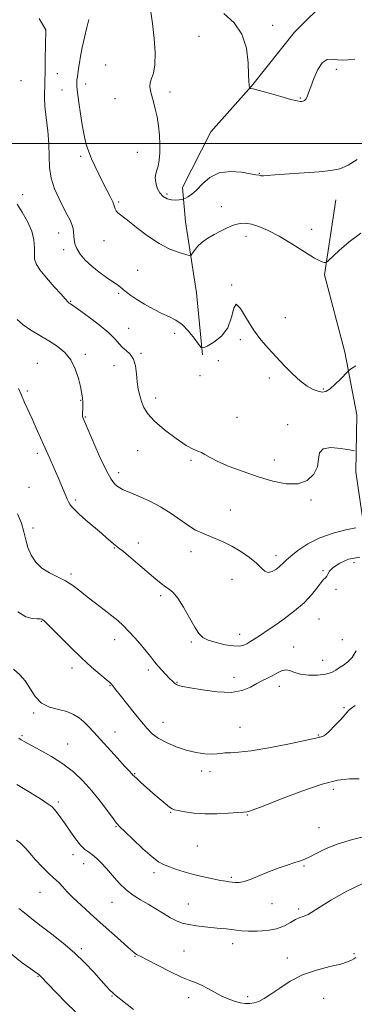
# Model space of a CAD drawing. Extents: x 2067300 to 2070200, y 299800 to 302700.
# Drawn here: x 2069096 to 2069246, y 301614 to 302056 of the extents above; entities that cross this region are included whole.
import ezdxf

# ---------------------------------------------------------------- set-up
doc = ezdxf.new("R2010")
doc.units = 0
doc.header["$MEASUREMENT"] = 0
for name, color, linetype, lineweight in [('BREAKLINE DTM HARD', 7, 'Continuous', 0), ('CONTOUR INDEX', 41, 'Continuous', 13), ('CONTOUR INTERMEDIATE', 44, 'Continuous', 0), ('GRID LINE', 7, 'Continuous', 0), ('SPOT ELEVATION DTM', 2, 'Continuous', 13)]:
    doc.layers.add(name, color=color, linetype=linetype, lineweight=lineweight)

msp = doc.modelspace()

# ---------------------------------------------------------------- linework, layer by layer
at = {"layer": 'BREAKLINE DTM HARD'}
for points in [[(2069177.72, 301905.07, 1132.11), (2069175.02, 301932.85, 1130.98), (2069170.04, 301964.73, 1129.1), (2069168.69, 301980.22, 1127.43), (2069181.47, 302005.25, 1126.93), (2069199.71, 302025.72, 1125.95), (2069218.86, 302049.84, 1125.45), (2069234.36, 302065.3, 1124.32), (2069242.57, 302070.76, 1123.68)], [(2069294.13, 301749.2, 1143.86), (2069288.69, 301775.62, 1140.7), (2069285.07, 301792.93, 1139.17), (2069268.23, 301807.52, 1138.18), (2069250.04, 301828.03, 1136.01), (2069246.43, 301852.62, 1134.43), (2069246.91, 301878.13, 1133.25), (2069241.48, 301906.36, 1131.47), (2069232.41, 301940.98, 1130.24), (2069237.45, 301974.68, 1128.81)]]:
    msp.add_polyline3d(points, dxfattribs=at)
at = {"layer": 'CONTOUR INDEX', "flags": 128}
for points, elevation in [([(2069248.616, 301959.638), (2069243.436, 301955.758), (2069238.992, 301951.955), (2069233.98, 301947.324), (2069233.233, 301946.701), (2069232.866, 301946.563), (2069232.251, 301946.556), (2069230.802, 301947.035), (2069227.948, 301948.535), (2069223.369, 301951.361), (2069217.766, 301954.904), (2069212.092, 301958.325), (2069207.13, 301960.943), (2069202.983, 301962.713), (2069199.58, 301963.748), (2069196.828, 301964.162), (2069194.526, 301964.071), (2069192.452, 301963.594), (2069190.394, 301962.832), (2069188.201, 301961.821), (2069185.733, 301960.581), (2069182.933, 301959.13), (2069180.068, 301957.486), (2069177.488, 301955.664), (2069175.473, 301953.728), (2069174.033, 301951.923), (2069173.11, 301950.541), (2069172.543, 301949.809), (2069171.773, 301949.694), (2069170.141, 301950.097), (2069167.162, 301950.978), (2069163.048, 301952.53), (2069158.188, 301955.007), (2069153.008, 301958.475), (2069148.092, 301962.262), (2069144.063, 301965.511), (2069139.81, 301968.802), (2069138.978, 301969.664), (2069138.508, 301970.642), (2069138.092, 301971.95), (2069137.44, 301973.74), (2069136.332, 301976.126), (2069134.835, 301979.062), (2069133.086, 301982.463), (2069131.235, 301986.186), (2069129.475, 301989.857), (2069128.008, 301993.044), (2069126.976, 301995.459), (2069126.261, 301997.386), (2069125.685, 301999.254), (2069125.096, 302001.471), (2069124.45, 302004.365), (2069123.732, 302008.247), (2069122.95, 302013.198), (2069122.214, 302018.393), (2069121.655, 302022.778), (2069121.371, 302025.594), (2069121.32, 302027.256), (2069121.423, 302028.478), (2069121.615, 302029.858), (2069122.17, 302033.615), (2069122.525, 302036.105), (2069123.019, 302039.166), (2069123.76, 302042.957), (2069124.788, 302047.465), (2069125.875, 302051.976), (2069126.728, 302055.603)], 1130), ([(2069246.483, 301772.215), (2069244.713, 301769.318), (2069242.813, 301767.266), (2069240.887, 301765.857), (2069239.069, 301764.729), (2069237.389, 301763.606), (2069235.475, 301762.56), (2069232.855, 301761.75), (2069229.263, 301761.314), (2069225.26, 301761.302), (2069221.614, 301761.741), (2069218.89, 301762.574), (2069216.843, 301763.407), (2069215.025, 301763.759), (2069213.076, 301763.297), (2069210.999, 301762.267), (2069208.886, 301761.062), (2069206.786, 301759.974), (2069204.58, 301758.88), (2069202.107, 301757.559), (2069199.169, 301755.919), (2069195.418, 301754.397), (2069190.467, 301753.561), (2069184.214, 301753.787), (2069177.694, 301754.685), (2069172.226, 301755.673), (2069168.783, 301756.306), (2069166.947, 301756.692), (2069165.958, 301757.075), (2069165.145, 301757.672), (2069164.213, 301758.588), (2069162.959, 301759.896), (2069161.27, 301761.619), (2069159.392, 301763.555), (2069157.663, 301765.454), (2069156.285, 301767.17), (2069154.919, 301769.003), (2069153.095, 301771.36), (2069150.502, 301774.483), (2069147.489, 301777.941), (2069144.568, 301781.139), (2069142.082, 301783.657), (2069139.716, 301785.789), (2069136.986, 301788.005), (2069133.566, 301790.652), (2069129.762, 301793.573), (2069126.034, 301796.487), (2069122.713, 301799.159), (2069119.596, 301801.537), (2069116.351, 301803.614), (2069112.762, 301805.438), (2069109.094, 301807.267), (2069105.727, 301809.415), (2069102.975, 301812.108), (2069100.877, 301815.239), (2069099.405, 301818.615), (2069098.458, 301822.091), (2069097.648, 301825.708), (2069096.514, 301829.552), (2069094.74, 301833.661)], 1140), ([(2069246.455, 301634.623), (2069245.538, 301634.038), (2069244.496, 301633.392), (2069242.745, 301632.618), (2069239.623, 301631.681), (2069234.733, 301630.518), (2069228.739, 301628.955), (2069222.572, 301626.79), (2069217.017, 301623.949), (2069212.27, 301620.872), (2069208.383, 301618.128), (2069205.352, 301616.161), (2069202.949, 301614.916), (2069200.891, 301614.215), (2069198.92, 301613.904), (2069196.868, 301613.941), (2069194.592, 301614.307), (2069191.99, 301614.991), (2069189.123, 301616.002), (2069186.097, 301617.353), (2069183.022, 301619.003), (2069180.039, 301620.702), (2069177.3, 301622.147), (2069174.812, 301623.178), (2069172.02, 301624.212), (2069168.231, 301625.808), (2069163.081, 301628.307), (2069157.534, 301631.158), (2069152.888, 301633.59), (2069150.099, 301635.03), (2069148.155, 301636.005), (2069147.562, 301636.38), (2069146.451, 301637.266), (2069144.324, 301639.114), (2069140.866, 301642.204), (2069131.791, 301650.352), (2069127.294, 301654.362), (2069123.236, 301658.031), (2069119.784, 301661.308), (2069117.054, 301664.136), (2069114.961, 301666.441), (2069113.373, 301668.146), (2069112.099, 301669.296), (2069110.725, 301670.439), (2069108.78, 301672.247), (2069105.991, 301675.136), (2069102.894, 301678.505), (2069100.222, 301681.496), (2069098.487, 301683.485), (2069097.311, 301684.774), (2069096.094, 301685.898), (2069094.375, 301687.281)], 1150)]:
    msp.add_lwpolyline(points, dxfattribs=dict(at, elevation=elevation))
at = {"layer": 'CONTOUR INTERMEDIATE', "flags": 128}
for points, elevation in [([(2069247.04, 301992.693), (2069242.917, 301990.173), (2069239.163, 301988.621), (2069235.143, 301987.791), (2069229.985, 301987.284), (2069223.233, 301986.78), (2069210.166, 301985.856), (2069206.659, 301985.579), (2069205.052, 301985.442), (2069204.405, 301985.423), (2069203.937, 301985.497), (2069203.118, 301985.715), (2069201.623, 301985.941), (2069199.268, 301986.351), (2069195.215, 301987.029), (2069190.185, 301987.405), (2069185.18, 301986.766), (2069181.004, 301984.671), (2069177.669, 301981.774), (2069174.989, 301978.999), (2069172.815, 301977.076), (2069171.142, 301975.945), (2069170.007, 301975.348), (2069169.373, 301975.05), (2069168.928, 301974.902), (2069168.291, 301974.775), (2069167.17, 301974.593), (2069165.63, 301974.476), (2069163.826, 301974.595), (2069161.918, 301975.107), (2069160.092, 301976.121), (2069158.538, 301977.731), (2069157.416, 301979.939), (2069156.752, 301982.388), (2069156.54, 301984.627), (2069156.745, 301986.363), (2069157.212, 301987.931), (2069157.754, 301989.821), (2069158.208, 301992.42), (2069158.496, 301995.69), (2069158.56, 301999.486), (2069158.362, 302003.642), (2069157.929, 302007.89), (2069157.303, 302011.942), (2069156.538, 302015.555), (2069155.724, 302018.687), (2069154.961, 302021.342), (2069154.357, 302023.552), (2069154.054, 302025.454), (2069154.203, 302027.213), (2069154.862, 302029.066), (2069155.716, 302031.548), (2069156.356, 302035.27), (2069156.464, 302040.61), (2069156.083, 302047.033), (2069155.345, 302053.774), (2069154.387, 302060.126)], 1128), ([(2069246.341, 301900.21), (2069244.505, 301898.943), (2069243.458, 301898.187), (2069242.698, 301897.51), (2069239.634, 301894.284), (2069237.216, 301891.874), (2069234.858, 301889.82), (2069232.948, 301888.684), (2069231.278, 301888.401), (2069229.491, 301888.749), (2069227.292, 301889.579), (2069224.634, 301891.032), (2069221.532, 301893.323), (2069218.036, 301896.553), (2069214.329, 301900.366), (2069207.111, 301908.021), (2069203.764, 301911.87), (2069200.537, 301916.317), (2069197.441, 301921.46), (2069194.742, 301925.895), (2069192.773, 301927.835), (2069191.662, 301926.104), (2069190.729, 301921.944), (2069189.089, 301917.205), (2069186.181, 301913.403), (2069182.733, 301910.725), (2069179.793, 301909.029), (2069178.093, 301908.224), (2069177.091, 301908.445), (2069175.928, 301909.882), (2069173.955, 301912.549), (2069171.355, 301915.768), (2069168.521, 301918.686), (2069165.733, 301920.689), (2069162.824, 301922.131), (2069159.517, 301923.605), (2069155.671, 301925.55), (2069151.708, 301927.777), (2069148.188, 301929.943), (2069145.534, 301931.77), (2069143.622, 301933.249), (2069142.189, 301934.434), (2069140.951, 301935.422), (2069139.528, 301936.465), (2069137.52, 301937.856), (2069134.674, 301939.806), (2069131.344, 301942.208), (2069128.031, 301944.876), (2069125.17, 301947.629), (2069122.913, 301950.314), (2069121.342, 301952.784), (2069120.482, 301954.932), (2069120.129, 301956.809), (2069119.916, 301960.12), (2069119.678, 301961.753), (2069119.188, 301963.513), (2069118.343, 301965.527), (2069117.098, 301967.994), (2069115.425, 301971.132), (2069113.378, 301975.07), (2069111.356, 301979.588), (2069109.843, 301984.378), (2069109.159, 301989.222), (2069108.978, 301994.257), (2069108.811, 301999.71), (2069108.301, 302005.651), (2069107.617, 302011.527), (2069107.061, 302016.631), (2069106.854, 302020.442), (2069106.9, 302023.185), (2069107.023, 302025.269), (2069107.087, 302027.151), (2069107.133, 302032.85), (2069107.207, 302037.672), (2069107.498, 302050.851), (2069107.431, 302051), (2069106.169, 302053.169), (2069104.516, 302056.035)], 1132), ([(2069245.904, 302037.782), (2069242.753, 302037.502), (2069240.305, 302037.416), (2069238.123, 302037.549), (2069235.863, 302037.804), (2069233.558, 302037.582), (2069231.331, 302036.157), (2069229.303, 302033.101), (2069227.564, 302029.167), (2069226.2, 302025.402), (2069225.251, 302022.64), (2069224.581, 302020.847), (2069224.009, 302019.775), (2069223.393, 302019.192), (2069222.746, 302018.929), (2069222.122, 302018.836), (2069221.44, 302018.823), (2069220.093, 302019.049), (2069217.341, 302019.733), (2069212.807, 302020.984), (2069207.574, 302022.463), (2069203.088, 302023.719), (2069200.439, 302024.413), (2069199.291, 302024.659), (2069198.949, 302024.685), (2069198.829, 302024.684), (2069198.78, 302024.724), (2069198.759, 302024.837), (2069198.688, 302025.348), (2069198.623, 302025.714), (2069198.537, 302026.27), (2069198.439, 302027.706), (2069198.342, 302030.854), (2069198.154, 302036.18), (2069197.371, 302042.688), (2069195.382, 302049.016), (2069191.82, 302054.124), (2069187.278, 302058.261)], 1126), ([(2069245.74, 301862.034), (2069243.525, 301862.469), (2069239.665, 301863.101), (2069235.234, 301863.471), (2069231.713, 301862.95), (2069230.129, 301861.096), (2069229.696, 301858.228), (2069229.17, 301854.855), (2069227.527, 301851.498), (2069224.612, 301848.732), (2069220.486, 301847.143), (2069215.254, 301847.136), (2069209.19, 301848.388), (2069202.612, 301850.395), (2069195.897, 301852.7), (2069189.655, 301855.042), (2069184.556, 301857.205), (2069181.061, 301859.007), (2069178.797, 301860.386), (2069177.183, 301861.316), (2069175.638, 301861.89), (2069173.575, 301862.688), (2069170.407, 301864.415), (2069165.836, 301867.522), (2069160.724, 301871.445), (2069156.224, 301875.372), (2069153.208, 301878.676), (2069151.425, 301881.48), (2069150.346, 301884.094), (2069149.529, 301886.796), (2069148.892, 301889.726), (2069148.441, 301892.993), (2069148.131, 301896.604), (2069147.7, 301900.173), (2069146.83, 301903.213), (2069145.33, 301905.389), (2069143.499, 301906.969), (2069141.761, 301908.371), (2069140.332, 301909.985), (2069138.607, 301912.083), (2069135.772, 301914.909), (2069131.372, 301918.529), (2069126.386, 301922.292), (2069122.151, 301925.369), (2069118.585, 301927.917), (2069117.979, 301928.307), (2069117.743, 301928.476), (2069117.482, 301928.717), (2069116.202, 301930.168), (2069114.327, 301932.25), (2069111.254, 301935.631), (2069107.733, 301939.616), (2069104.758, 301943.273), (2069103.075, 301945.941), (2069102.444, 301948.038), (2069102.377, 301950.25), (2069102.403, 301953.121), (2069102.12, 301956.631), (2069101.145, 301960.616), (2069099.257, 301964.877), (2069096.894, 301969.052), (2069094.658, 301972.744)], 1134), ([(2069246.447, 301827.444), (2069241.967, 301826.528), (2069236.21, 301825.075), (2069230.207, 301822.983), (2069224.847, 301820.258), (2069220.457, 301817.333), (2069217.221, 301814.751), (2069215.187, 301812.899), (2069213.848, 301811.549), (2069212.558, 301810.316), (2069210.839, 301808.96), (2069208.883, 301807.82), (2069207.053, 301807.376), (2069205.556, 301807.985), (2069204.001, 301809.501), (2069201.844, 301811.652), (2069198.709, 301814.167), (2069194.891, 301816.761), (2069190.85, 301819.15), (2069186.983, 301821.113), (2069183.42, 301822.69), (2069177.385, 301825.143), (2069174.616, 301826.469), (2069171.554, 301828.308), (2069163.663, 301833.882), (2069158.875, 301836.901), (2069153.71, 301839.571), (2069148.765, 301841.768), (2069144.751, 301843.426), (2069142.158, 301844.54), (2069140.604, 301845.338), (2069139.49, 301846.107), (2069138.282, 301847.205), (2069136.715, 301849.286), (2069134.59, 301853.077), (2069131.847, 301858.899), (2069128.977, 301865.449), (2069124.103, 301876.91), (2069123.948, 301877.429), (2069123.866, 301878.081), (2069123.876, 301878.923), (2069124.006, 301881.197), (2069124.03, 301882.599), (2069124.004, 301884.061), (2069123.926, 301885.455), (2069123.78, 301886.762), (2069123.485, 301888.397), (2069122.946, 301890.882), (2069122.06, 301894.525), (2069120.685, 301898.774), (2069118.67, 301902.862), (2069115.92, 301906.201), (2069112.556, 301908.925), (2069108.752, 301911.348), (2069104.715, 301913.73), (2069100.78, 301916.129), (2069097.311, 301918.548), (2069094.586, 301921.009)], 1136), ([(2069248.176, 301814.236), (2069243.186, 301813.428), (2069239.162, 301811.632), (2069236.296, 301809.594), (2069234.663, 301807.925), (2069233.868, 301806.678), (2069233.398, 301805.772), (2069232.81, 301805.066), (2069231.936, 301804.195), (2069230.678, 301802.74), (2069228.921, 301800.395), (2069226.486, 301797.327), (2069223.177, 301793.815), (2069218.947, 301790.148), (2069214.348, 301786.641), (2069210.081, 301783.613), (2069206.692, 301781.297), (2069204.103, 301779.579), (2069200.416, 301777.164), (2069198.965, 301776.237), (2069197.612, 301775.446), (2069196.186, 301774.794), (2069194.325, 301774.406), (2069191.617, 301774.436), (2069187.87, 301774.982), (2069183.759, 301775.912), (2069180.182, 301777.032), (2069177.76, 301778.275), (2069176.029, 301780.058), (2069174.251, 301782.92), (2069171.89, 301787.123), (2069169.199, 301791.809), (2069166.635, 301795.841), (2069164.532, 301798.394), (2069162.752, 301799.881), (2069161.036, 301801.028), (2069159.126, 301802.465), (2069156.753, 301804.439), (2069149.726, 301810.461), (2069145.635, 301813.934), (2069142.209, 301816.796), (2069140.042, 301818.536), (2069137.804, 301820.253), (2069136.597, 301821.285), (2069134.859, 301822.811), (2069132.362, 301824.977), (2069125.451, 301830.874), (2069122.344, 301833.61), (2069120.265, 301835.605), (2069119.03, 301837.001), (2069118.27, 301838.084), (2069117.664, 301839.121), (2069117.066, 301840.319), (2069116.373, 301841.869), (2069112.932, 301849.995), (2069111.177, 301854.05), (2069109.199, 301858.562), (2069105.098, 301867.836), (2069103.135, 301872.237), (2069101.269, 301876.378), (2069097.929, 301883.736), (2069096.494, 301887), (2069095.235, 301890.043)], 1138), ([(2069246.174, 301747.772), (2069244.416, 301746.576), (2069243.186, 301745.418), (2069241.718, 301743.776), (2069239.481, 301741.327), (2069236.884, 301738.568), (2069234.571, 301736.194), (2069233.026, 301734.734), (2069232.103, 301734.03), (2069231.494, 301733.756), (2069230.942, 301733.629), (2069230.392, 301733.547), (2069229.838, 301733.45), (2069229.086, 301733.259), (2069227.182, 301732.796), (2069222.983, 301731.862), (2069215.874, 301730.374), (2069207.365, 301728.712), (2069199.494, 301727.371), (2069193.843, 301726.707), (2069190.167, 301726.511), (2069187.766, 301726.435), (2069185.967, 301726.219), (2069184.203, 301725.954), (2069181.934, 301725.822), (2069178.757, 301725.986), (2069174.821, 301726.551), (2069170.413, 301727.605), (2069165.845, 301729.182), (2069161.524, 301731.093), (2069157.884, 301733.094), (2069155.173, 301735.059), (2069152.892, 301737.328), (2069150.356, 301740.36), (2069147.116, 301744.383), (2069143.667, 301748.702), (2069140.741, 301752.394), (2069138.88, 301754.768), (2069137.359, 301756.745), (2069136.909, 301757.271), (2069136.096, 301758.037), (2069134.473, 301759.42), (2069131.712, 301761.726), (2069127.952, 301764.961), (2069123.451, 301769.055), (2069118.541, 301773.812), (2069113.86, 301778.518), (2069110.122, 301782.329), (2069107.832, 301784.633), (2069106.667, 301785.74), (2069106.094, 301786.191), (2069105.618, 301786.437), (2069104.877, 301786.574), (2069103.547, 301786.61), (2069101.384, 301786.683), (2069098.467, 301787.455), (2069094.958, 301789.719)], 1142), ([(2069247.958, 301714.802), (2069243.586, 301714.791), (2069238.291, 301714.134), (2069231.266, 301712.366), (2069222.189, 301709.277), (2069212.692, 301705.665), (2069204.894, 301702.579), (2069200.349, 301700.809), (2069198.367, 301700.107), (2069197.691, 301699.959), (2069196.014, 301699.862), (2069193.568, 301699.681), (2069189.41, 301699.357), (2069184.155, 301699.064), (2069178.678, 301699.031), (2069173.747, 301699.401), (2069169.717, 301699.989), (2069166.836, 301700.529), (2069165.18, 301700.861), (2069164.138, 301701.267), (2069162.923, 301702.136), (2069160.938, 301703.747), (2069158.334, 301705.931), (2069155.446, 301708.405), (2069152.604, 301710.893), (2069150.093, 301713.133), (2069148.191, 301714.866), (2069147.076, 301715.924), (2069146.519, 301716.496), (2069146.193, 301716.859), (2069144.762, 301718.381), (2069142.787, 301720.522), (2069139.582, 301724.034), (2069129.037, 301735.662), (2069126.656, 301738.21), (2069124.546, 301740.299), (2069122.389, 301742.146), (2069119.911, 301743.727), (2069116.848, 301744.962), (2069113.082, 301745.878), (2069109.085, 301746.953), (2069105.479, 301748.774), (2069102.7, 301751.71), (2069098.274, 301758.706), (2069095.78, 301761.531), (2069093.02, 301764.046)], 1144), ([(2069251.415, 301689.194), (2069244.894, 301687.595), (2069238.437, 301685.594), (2069233.078, 301683.45), (2069228.918, 301681.433), (2069225.822, 301679.816), (2069223.565, 301678.767), (2069221.55, 301678.027), (2069219.089, 301677.232), (2069215.683, 301676.096), (2069211.599, 301674.652), (2069207.293, 301673.012), (2069199.488, 301669.787), (2069196.412, 301668.701), (2069194.072, 301668.231), (2069192.322, 301668.208), (2069190.949, 301668.381), (2069189.697, 301668.556), (2069188.136, 301668.789), (2069185.793, 301669.193), (2069182.356, 301669.856), (2069178.162, 301670.759), (2069173.707, 301671.857), (2069169.446, 301673.086), (2069165.651, 301674.313), (2069162.55, 301675.391), (2069160.201, 301676.302), (2069157.975, 301677.564), (2069155.072, 301679.826), (2069151.009, 301683.44), (2069146.566, 301687.576), (2069142.839, 301691.107), (2069140.58, 301693.281), (2069139.155, 301694.849), (2069137.588, 301696.938), (2069135.115, 301700.374), (2069131.842, 301704.777), (2069128.087, 301709.469), (2069124.095, 301713.886), (2069119.808, 301717.923), (2069115.092, 301721.591), (2069109.952, 301724.877), (2069104.957, 301727.673), (2069100.816, 301729.844), (2069098.046, 301731.325), (2069096.393, 301732.302), (2069095.412, 301733.031)], 1146), ([(2069249.233, 301667.706), (2069242.357, 301664.356), (2069235.526, 301660.45), (2069230.019, 301657.047), (2069226.735, 301654.946), (2069225.071, 301653.905), (2069224.047, 301653.422), (2069222.845, 301653.045), (2069221.303, 301652.52), (2069219.421, 301651.643), (2069217.168, 301650.306), (2069214.391, 301648.8), (2069210.907, 301647.511), (2069206.674, 301646.735), (2069202.228, 301646.415), (2069198.248, 301646.402), (2069195.222, 301646.561), (2069192.868, 301646.817), (2069190.714, 301647.111), (2069188.35, 301647.395), (2069185.62, 301647.681), (2069178.78, 301648.367), (2069175.001, 301648.817), (2069171.519, 301649.372), (2069168.619, 301650.074), (2069166.028, 301651.048), (2069163.336, 301652.437), (2069160.234, 301654.312), (2069156.833, 301656.46), (2069153.347, 301658.595), (2069149.949, 301660.539), (2069146.653, 301662.542), (2069143.432, 301664.958), (2069140.283, 301668.006), (2069137.301, 301671.346), (2069134.606, 301674.501), (2069132.28, 301677.088), (2069130.263, 301679.102), (2069128.456, 301680.632), (2069126.752, 301681.837), (2069124.996, 301683.147), (2069123.024, 301685.061), (2069120.742, 301687.899), (2069118.338, 301691.258), (2069116.073, 301694.559), (2069114.156, 301697.324), (2069112.595, 301699.484), (2069111.351, 301701.073), (2069110.247, 301702.224), (2069108.566, 301703.475), (2069105.456, 301705.465), (2069100.422, 301708.594), (2069094.405, 301712.304)], 1148), ([(2069146.725, 301611.233), (2069138.203, 301618.043), (2069137.274, 301618.858), (2069136.172, 301619.983), (2069134.571, 301621.734), (2069132.231, 301624.351), (2069128.984, 301627.957), (2069124.946, 301632.226), (2069120.306, 301636.715), (2069115.282, 301641.043), (2069110.201, 301645.074), (2069105.417, 301648.732), (2069101.247, 301651.937), (2069097.845, 301654.594), (2069095.327, 301656.603)], 1152), ([(2069120.73, 301610.194), (2069116.617, 301614.32), (2069112.125, 301618.93), (2069105.115, 301626.213), (2069104.659, 301626.652), (2069104.151, 301627.064), (2069103.021, 301627.877), (2069100.714, 301629.48), (2069096.883, 301632.188), (2069092.014, 301636.029)], 1154)]:
    msp.add_lwpolyline(points, dxfattribs=dict(at, elevation=elevation))
at = {"layer": 'GRID LINE', "flags": 128}
msp.add_lwpolyline([(2070000, 302000), (2067500, 302000)], dxfattribs=at)
at = {"layer": 'SPOT ELEVATION DTM'}
for p in [(2069209.1, 302052.94, 1125.6), (2069107.41, 302050.84, 1132.01), (2069176.11, 302048.11, 1126.8), (2069134.25, 302035.2, 1128.6), (2069112.59, 302031.27, 1131.1), (2069237.66, 302033.16, 1126.3), (2069096.31, 302028.16, 1133.74), (2069125.27, 302026.62, 1129.5), (2069114.66, 302023.9, 1130.8), (2069138.47, 302020.13, 1128.6), (2069163.14, 302023.04, 1127.69), (2069221.46, 302020.38, 1125.9), (2069123.02, 301994.11, 1130.3), (2069148.47, 301995.95, 1128.5), (2069203.18, 301986.56, 1127.93), (2069097.14, 301977.03, 1133.3), (2069161.79, 301977.35, 1127.6), (2069140.08, 301973.75, 1129.8), (2069186.07, 301971.54, 1129.2), (2069113.27, 301959.79, 1132.7), (2069197.23, 301958.34, 1130.6), (2069226.56, 301961.43, 1129.3), (2069133.6, 301956.34, 1130.6), (2069115.4, 301952.25, 1132.5), (2069148.67, 301943.03, 1130.8), (2069190.83, 301936.49, 1131.98), (2069140.16, 301932.73, 1132.3), (2069118.63, 301929.04, 1133.9), (2069214.78, 301921.82, 1131.5), (2069144.53, 301917.03, 1133.3), (2069165.18, 301914.69, 1132.47), (2069194.7, 301911.86, 1132.2), (2069125.23, 301905.27, 1135.6), (2069150.13, 301905.7, 1133.87), (2069103.73, 301901.21, 1137.2), (2069184.83, 301902.54, 1132.93), (2069137.95, 301900.28, 1134.6), (2069176.6, 301895.79, 1132.4), (2069207.6, 301894.63, 1132.3), (2069099.18, 301888.91, 1137.7), (2069231.89, 301889.82, 1131.8), (2069123.01, 301884.71, 1136.1), (2069156.65, 301885.7, 1133.5), (2069125.15, 301877.12, 1135.9), (2069193.14, 301877.06, 1133.3), (2069215.78, 301873.74, 1133.71), (2069148.66, 301862.01, 1134.8), (2069103.62, 301860.82, 1138.4), (2069172.49, 301857.74, 1134.2), (2069209.88, 301857.96, 1133.4), (2069140.1, 301852.22, 1135.5), (2069099.93, 301845.63, 1139.2), (2069120.85, 301839.91, 1137.7), (2069226.32, 301840.01, 1134.2), (2069190.12, 301835.46, 1135.1), (2069101.65, 301827.44, 1139.8), (2069138.18, 301818.43, 1138.1), (2069148.87, 301820.66, 1137.5), (2069172.55, 301816.78, 1136.6), (2069210.62, 301814.88, 1135.5), (2069231.74, 301808.18, 1137.8), (2069245.65, 301811.78, 1138.9), (2069118.7, 301806.73, 1139.7), (2069190.86, 301804.31, 1136.9), (2069237.56, 301799.8, 1138.4), (2069158.92, 301796.95, 1138.3), (2069229.88, 301786.56, 1138.9), (2069105.45, 301785.48, 1142.1), (2069138.28, 301777.3, 1140.6), (2069194.3, 301779.65, 1137.4), (2069240.41, 301777.25, 1138.4), (2069172.62, 301776.16, 1138.2), (2069218.56, 301774.03, 1139.4), (2069119.14, 301764.5, 1142.5), (2069231.59, 301768, 1139.1), (2069153.45, 301763.61, 1140.4), (2069191.78, 301760.41, 1139.3), (2069136.22, 301756.54, 1142.1), (2069166.32, 301758.09, 1139.9), (2069212.15, 301756.37, 1140.6), (2069241.03, 301746.71, 1141.9), (2069101.94, 301744.41, 1144.2), (2069159.99, 301740.16, 1141.2), (2069194.52, 301737.96, 1141.1), (2069096.76, 301734.11, 1145.8), (2069138.4, 301735.88, 1143.3), (2069229.59, 301734.5, 1141.9), (2069117.31, 301730.49, 1145.2), (2069147.24, 301717.09, 1143.9), (2069177.38, 301718.35, 1142.5), (2069180.98, 301718.08, 1142.7), (2069236.38, 301710.02, 1144.5), (2069113.02, 301704.36, 1147.7), (2069163.49, 301699.69, 1144.1), (2069197.72, 301698.58, 1144.1), (2069138.89, 301693.39, 1146.1), (2069229.85, 301692.87, 1145.1), (2069175.43, 301684.61, 1144.9), (2069119.57, 301680.78, 1148.5), (2069124.38, 301676.74, 1148.7), (2069223.22, 301675.68, 1146.2), (2069155.98, 301672.65, 1146.4), (2069190.66, 301670.6, 1145.8), (2069104.81, 301663.92, 1150.9), (2069137.05, 301659.38, 1148.8), (2069171.27, 301658.66, 1147.1), (2069208.85, 301658.8, 1146.6), (2069220.85, 301656.35, 1147.7), (2069191.25, 301640.75, 1148.6), (2069123.35, 301638.61, 1151.7), (2069169.42, 301637.59, 1149.1), (2069245.57, 301636.27, 1149.7), (2069147.39, 301635.13, 1150.1), (2069215.64, 301634.41, 1149.4), (2069103.95, 301626.11, 1154.1), (2069137.15, 301617.39, 1152.1), (2069171.52, 301616.64, 1150.5), (2069197.91, 301616.97, 1149.6), (2069232.06, 301616.24, 1151.1)]:
    msp.add_point(p, dxfattribs=at)

doc.saveas('drawing.dxf')
